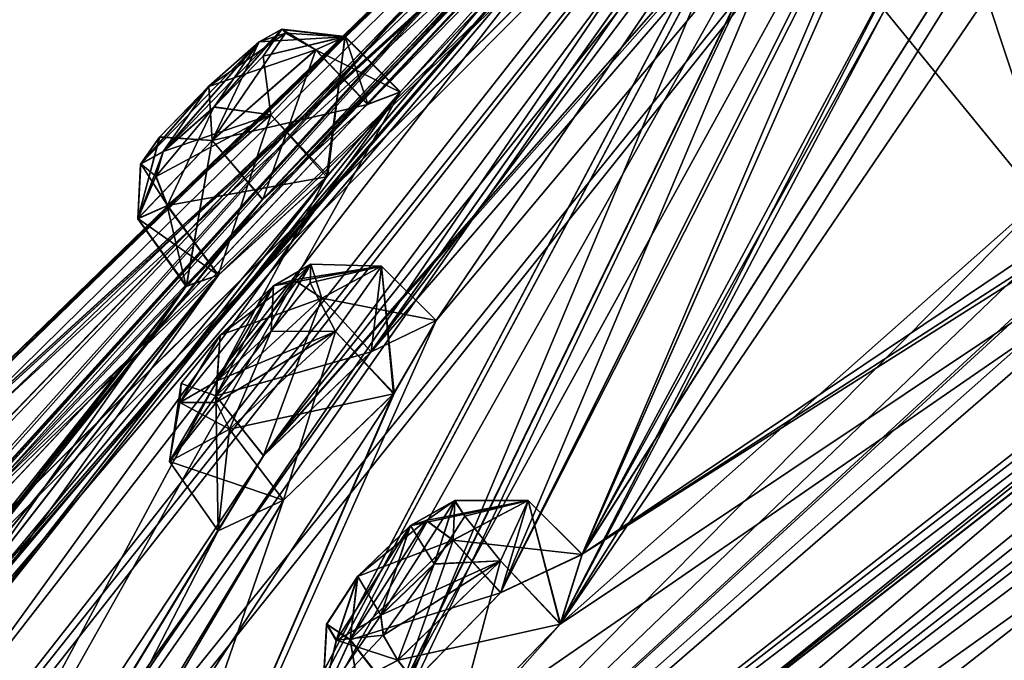
# Model space of a CAD drawing. Units: millimetres. Extents: x -452 to 452, y -60 to 109.
# Drawn here: x 172 to 183, y 61 to 68 of the extents above; entities that cross this region are included whole.
import ezdxf

# ---------------------------------------------------------------- set-up
doc = ezdxf.new("R2010")
doc.units = ezdxf.units.MM
doc.header["$LTSCALE"] = 65.185185
for name, color, linetype in [('118', 7, 'CONTINUOUS'), ('123', 7, 'CONTINUOUS'), ('124', 7, 'CONTINUOUS'), ('149', 7, 'CONTINUOUS'), ('150', 7, 'CONTINUOUS'), ('165', 7, 'CONTINUOUS'), ('166', 7, 'CONTINUOUS'), ('19', 7, 'CONTINUOUS'), ('193', 7, 'CONTINUOUS'), ('194', 7, 'CONTINUOUS'), ('2', 7, 'CONTINUOUS'), ('21', 7, 'CONTINUOUS'), ('227', 7, 'CONTINUOUS'), ('228', 7, 'CONTINUOUS'), ('23', 7, 'CONTINUOUS'), ('239', 7, 'CONTINUOUS'), ('240', 7, 'CONTINUOUS'), ('275', 7, 'CONTINUOUS'), ('276', 7, 'CONTINUOUS'), ('309', 7, 'CONTINUOUS'), ('310', 7, 'CONTINUOUS'), ('317', 7, 'CONTINUOUS'), ('318', 7, 'CONTINUOUS'), ('343', 7, 'CONTINUOUS'), ('344', 7, 'CONTINUOUS'), ('37', 7, 'CONTINUOUS'), ('39', 7, 'CONTINUOUS'), ('41', 7, 'CONTINUOUS'), ('43', 7, 'CONTINUOUS'), ('464', 7, 'CONTINUOUS'), ('467', 7, 'CONTINUOUS'), ('57', 7, 'CONTINUOUS'), ('58', 7, 'CONTINUOUS'), ('89', 7, 'CONTINUOUS'), ('90', 7, 'CONTINUOUS')]:
    doc.layers.add(name, color=color, linetype=linetype)

msp = doc.modelspace()

# ---------------------------------------------------------------- linework, layer by layer
at = {"layer": '118', "linetype": 'Continuous'}
for points in [[(173.861, 66.446, 22.068), (174.869, 67.598, 23.438), (175.105, 67.729, 22.707), (173.861, 66.446, 22.068)], [(174.393, 66.915, 21.734), (173.861, 66.446, 22.068), (175.105, 67.729, 22.707), (174.393, 66.915, 21.734)], [(174.91, 67.448, 21.999), (174.393, 66.915, 21.734), (175.105, 67.729, 22.707), (174.91, 67.448, 21.999)], [(175.107, 67.731, 58.796), (174.871, 67.6, 58.064), (174.396, 66.917, 59.769), (175.107, 67.731, 58.796)], [(174.912, 67.45, 59.503), (175.107, 67.731, 58.796), (174.396, 66.917, 59.769), (174.912, 67.45, 59.503)], [(174.341, 67.132, 23.772), (174.869, 67.598, 23.438), (173.625, 66.315, 22.804), (174.341, 67.132, 23.772)], [(173.625, 66.315, 22.804), (174.869, 67.598, 23.438), (173.861, 66.446, 22.068), (173.625, 66.315, 22.804)], [(174.342, 67.133, 57.731), (173.863, 66.448, 59.435), (174.871, 67.6, 58.064), (174.342, 67.133, 57.731)], [(174.871, 67.6, 58.064), (173.863, 66.448, 59.435), (174.396, 66.917, 59.769), (174.871, 67.6, 58.064)], [(173.824, 66.6, 23.511), (174.341, 67.132, 23.772), (173.625, 66.315, 22.804), (173.824, 66.6, 23.511)], [(173.627, 66.317, 58.7), (173.863, 66.448, 59.435), (174.342, 67.133, 57.731), (173.627, 66.317, 58.7)], [(173.826, 66.601, 57.992), (173.627, 66.317, 58.7), (174.342, 67.133, 57.731), (173.826, 66.601, 57.992)], [(174.43, 64.042, 6.83), (175.021, 65.037, 8.528), (175.411, 65.265, 7.899), (174.43, 64.042, 6.83)], [(174.996, 64.562, 6.694), (174.43, 64.042, 6.83), (175.411, 65.265, 7.899), (174.996, 64.562, 6.694)], [(175.404, 65.07, 7.137), (174.996, 64.562, 6.694), (175.411, 65.265, 7.899), (175.404, 65.07, 7.137)], [(175.411, 65.265, 73.601), (175.021, 65.037, 72.972), (174.996, 64.562, 74.806), (175.411, 65.265, 73.601)], [(175.404, 65.07, 74.362), (175.411, 65.265, 73.601), (174.996, 64.562, 74.806), (175.404, 65.07, 74.362)], [(174.459, 64.521, 8.666), (175.021, 65.037, 8.528), (174.038, 63.813, 7.465), (174.459, 64.521, 8.666)], [(174.038, 63.813, 7.465), (175.021, 65.037, 8.528), (174.43, 64.042, 6.83), (174.038, 63.813, 7.465)], [(174.459, 64.521, 72.834), (174.43, 64.042, 74.67), (175.021, 65.037, 72.972), (174.459, 64.521, 72.834)], [(175.021, 65.037, 72.972), (174.43, 64.042, 74.67), (174.996, 64.562, 74.806), (175.021, 65.037, 72.972)], [(174.05, 64.012, 8.228), (174.459, 64.521, 8.666), (174.038, 63.813, 7.465), (174.05, 64.012, 8.228)], [(174.038, 63.813, 74.035), (174.43, 64.042, 74.67), (174.459, 64.521, 72.834), (174.038, 63.813, 74.035)], [(174.05, 64.012, 73.272), (174.038, 63.813, 74.035), (174.459, 64.521, 72.834), (174.05, 64.012, 73.272)], [(176.146, 61.579, -6.744), (176.456, 62.52, -4.94), (176.921, 62.782, -5.495), (176.146, 61.579, -6.744)], [(176.705, 62.118, -6.776), (176.146, 61.579, -6.744), (176.921, 62.782, -5.495), (176.705, 62.118, -6.776)], [(176.923, 62.784, 86.996), (176.458, 62.522, 86.441), (176.707, 62.12, 88.277), (176.923, 62.784, 86.996)], [(177.027, 62.619, -6.257), (176.705, 62.118, -6.776), (176.921, 62.782, -5.495), (177.027, 62.619, -6.257)], [(177.029, 62.62, 87.758), (176.923, 62.784, 86.996), (176.707, 62.12, 88.277), (177.029, 62.62, 87.758)], [(175.903, 61.987, -4.905), (176.456, 62.52, -4.94), (175.679, 61.316, -6.181), (175.903, 61.987, -4.905)], [(175.679, 61.316, -6.181), (176.456, 62.52, -4.94), (176.146, 61.579, -6.744), (175.679, 61.316, -6.181)], [(176.148, 61.58, 88.245), (176.458, 62.522, 86.441), (175.904, 61.988, 86.406), (176.148, 61.58, 88.245)], [(176.707, 62.12, 88.277), (176.458, 62.522, 86.441), (176.148, 61.58, 88.245), (176.707, 62.12, 88.277)], [(175.577, 61.486, -5.416), (175.903, 61.987, -4.905), (175.679, 61.316, -6.181), (175.577, 61.486, -5.416)], [(175.579, 61.487, 86.918), (175.681, 61.318, 87.683), (175.904, 61.988, 86.406), (175.579, 61.487, 86.918)], [(175.681, 61.318, 87.683), (176.148, 61.58, 88.245), (175.904, 61.988, 86.406), (175.681, 61.318, 87.683)]]:
    msp.add_3dface(points, dxfattribs=at)
at = {"layer": '123', "linetype": 'Continuous'}
for points in [[(175.77, 67.652, 22.337), (175.59, 66.197, 21.278), (174.991, 66.833, 21.317), (175.77, 67.652, 22.337)], [(175.462, 67.516, 23.817), (176.35, 67.072, 22.355), (175.77, 67.652, 22.337), (175.462, 67.516, 23.817)], [(176.35, 67.072, 22.355), (175.59, 66.197, 21.278), (175.77, 67.652, 22.337), (176.35, 67.072, 22.355)], [(176.007, 66.943, 23.888), (176.35, 67.072, 22.355), (175.462, 67.516, 23.817), (176.007, 66.943, 23.888)], [(174.991, 66.833, 21.317), (174.439, 65.149, 21.754), (173.904, 65.879, 21.78), (174.991, 66.833, 21.317)], [(175.59, 66.197, 21.278), (174.439, 65.149, 21.754), (174.991, 66.833, 21.317), (175.59, 66.197, 21.278)]]:
    msp.add_3dface(points, dxfattribs=at)
at = {"layer": '124', "linetype": 'Continuous'}
for points in [[(176.007, 66.943, 23.888), (175.462, 67.516, 23.817), (174.375, 66.562, 24.28), (176.007, 66.943, 23.888)], [(174.904, 65.943, 24.38), (176.007, 66.943, 23.888), (174.375, 66.562, 24.28), (174.904, 65.943, 24.38)], [(173.595, 65.742, 23.26), (174.103, 65.032, 23.329), (174.375, 66.562, 24.28), (173.595, 65.742, 23.26)], [(174.103, 65.032, 23.329), (174.904, 65.943, 24.38), (174.375, 66.562, 24.28), (174.103, 65.032, 23.329)], [(173.904, 65.879, 21.78), (174.103, 65.032, 23.329), (173.595, 65.742, 23.26), (173.904, 65.879, 21.78)], [(174.439, 65.149, 21.754), (174.103, 65.032, 23.329), (173.904, 65.879, 21.78), (174.439, 65.149, 21.754)]]:
    msp.add_3dface(points, dxfattribs=at)
at = {"layer": '149', "linetype": 'Continuous'}
for points in [[(175.463, 67.517, 57.685), (174.907, 65.946, 57.123), (174.377, 66.563, 57.223), (175.463, 67.517, 57.685)], [(176.009, 66.945, 57.614), (174.907, 65.946, 57.123), (175.463, 67.517, 57.685), (176.009, 66.945, 57.614)], [(174.377, 66.563, 57.223), (174.107, 65.037, 58.162), (173.597, 65.744, 58.243), (174.377, 66.563, 57.223)], [(174.907, 65.946, 57.123), (174.107, 65.037, 58.162), (174.377, 66.563, 57.223), (174.907, 65.946, 57.123)], [(173.597, 65.744, 58.243), (174.441, 65.15, 59.749), (173.906, 65.88, 59.723), (173.597, 65.744, 58.243)], [(174.107, 65.037, 58.162), (174.441, 65.15, 59.749), (173.597, 65.744, 58.243), (174.107, 65.037, 58.162)]]:
    msp.add_3dface(points, dxfattribs=at)
at = {"layer": '150', "linetype": 'Continuous'}
for points in [[(174.993, 66.834, 60.185), (175.575, 66.181, 60.231), (175.772, 67.654, 59.166), (174.993, 66.834, 60.185)], [(176.009, 66.945, 57.614), (175.463, 67.517, 57.685), (175.772, 67.654, 59.166), (176.009, 66.945, 57.614)], [(175.575, 66.181, 60.231), (176.353, 67.074, 59.146), (175.772, 67.654, 59.166), (175.575, 66.181, 60.231)], [(176.353, 67.074, 59.146), (176.009, 66.945, 57.614), (175.772, 67.654, 59.166), (176.353, 67.074, 59.146)], [(173.906, 65.88, 59.723), (175.575, 66.181, 60.231), (174.993, 66.834, 60.185), (173.906, 65.88, 59.723)], [(174.441, 65.15, 59.749), (175.575, 66.181, 60.231), (173.906, 65.88, 59.723), (174.441, 65.15, 59.749)]]:
    msp.add_3dface(points, dxfattribs=at)
at = {"layer": '165', "linetype": 'Continuous'}
for points in [[(176.906, 62.37, 85.874), (176.313, 60.697, 85.879), (175.826, 61.326, 86.005), (176.906, 62.37, 85.874)], [(177.405, 61.819, 85.755), (176.313, 60.697, 85.879), (176.906, 62.37, 85.874), (177.405, 61.819, 85.755)], [(175.826, 61.326, 86.005), (176.057, 59.948, 87.284), (175.535, 60.693, 87.361), (175.826, 61.326, 86.005)], [(176.313, 60.697, 85.879), (176.057, 59.948, 87.284), (175.826, 61.326, 86.005), (176.313, 60.697, 85.879)], [(175.535, 60.693, 87.361), (176.923, 60.344, 88.575), (176.326, 61.108, 88.575), (175.535, 60.693, 87.361)]]:
    msp.add_3dface(points, dxfattribs=at)
at = {"layer": '166', "linetype": 'Continuous'}
for points in [[(177.405, 61.819, 85.755), (176.906, 62.37, 85.874), (177.695, 62.786, 87.088), (177.405, 61.819, 85.755)], [(177.404, 62.153, 88.444), (178.03, 61.487, 88.434), (177.695, 62.786, 87.088), (177.404, 62.153, 88.444)], [(178.262, 62.22, 87.011), (177.405, 61.819, 85.755), (177.695, 62.786, 87.088), (178.262, 62.22, 87.011)], [(178.03, 61.487, 88.434), (178.262, 62.22, 87.011), (177.695, 62.786, 87.088), (178.03, 61.487, 88.434)], [(176.326, 61.108, 88.575), (178.03, 61.487, 88.434), (177.404, 62.153, 88.444), (176.326, 61.108, 88.575)], [(176.923, 60.344, 88.575), (178.03, 61.487, 88.434), (176.326, 61.108, 88.575), (176.923, 60.344, 88.575)]]:
    msp.add_3dface(points, dxfattribs=at)
at = {"layer": '19', "linetype": 'Continuous'}
for points in [[(195.141, 72.498, -17.134), (195.311, 72.28, -17.994), (174.557, 55.73, -12.629), (195.141, 72.498, -17.134)], [(184.234, 64.002, -15.454), (195.141, 72.498, -17.134), (174.557, 55.73, -12.629), (184.234, 64.002, -15.454)], [(195.311, 72.28, -17.994), (195.484, 72.059, -18.852), (174.557, 55.73, -12.629), (195.311, 72.28, -17.994)], [(173.942, 55.986, -10.502), (184.234, 64.002, -15.454), (174.557, 55.73, -12.629), (173.942, 55.986, -10.502)]]:
    msp.add_3dface(points, dxfattribs=at)
at = {"layer": '193', "linetype": 'Continuous'}
for points in [[(175.526, 64.907, 72.47), (174.915, 63.258, 72.285), (174.413, 63.884, 72.401), (175.526, 64.907, 72.47)], [(176.046, 64.344, 72.37), (174.915, 63.258, 72.285), (175.526, 64.907, 72.47), (176.046, 64.344, 72.37)], [(174.413, 63.884, 72.401), (174.44, 62.468, 73.598), (173.928, 63.196, 73.67), (174.413, 63.884, 72.401)], [(174.915, 63.258, 72.285), (174.44, 62.468, 73.598), (174.413, 63.884, 72.401), (174.915, 63.258, 72.285)], [(173.928, 63.196, 73.67), (175.126, 62.79, 75.02), (174.558, 63.534, 75.004), (173.928, 63.196, 73.67)], [(174.44, 62.468, 73.598), (175.126, 62.79, 75.02), (173.928, 63.196, 73.67), (174.44, 62.468, 73.598)]]:
    msp.add_3dface(points, dxfattribs=at)
at = {"layer": '194', "linetype": 'Continuous'}
for points in [[(176.046, 64.344, 72.37), (175.526, 64.907, 72.47), (176.155, 65.246, 73.804), (176.046, 64.344, 72.37)], [(175.67, 64.558, 75.073), (176.28, 63.904, 75.087), (176.155, 65.246, 73.804), (175.67, 64.558, 75.073)], [(176.729, 64.674, 73.749), (176.046, 64.344, 72.37), (176.155, 65.246, 73.804), (176.729, 64.674, 73.749)], [(176.28, 63.904, 75.087), (176.729, 64.674, 73.749), (176.155, 65.246, 73.804), (176.28, 63.904, 75.087)], [(174.558, 63.534, 75.004), (176.28, 63.904, 75.087), (175.67, 64.558, 75.073), (174.558, 63.534, 75.004)], [(175.126, 62.79, 75.02), (176.28, 63.904, 75.087), (174.558, 63.534, 75.004), (175.126, 62.79, 75.02)]]:
    msp.add_3dface(points, dxfattribs=at)
at = {"layer": '2', "linetype": 'Continuous'}
msp.add_3dface([(184.717, 62.957, -17.608), (183.232, 51.396, -15.445), (174.207, 54.74, -12.651), (184.717, 62.957, -17.608)], dxfattribs=at)
at = {"layer": '21', "linetype": 'Continuous'}
for points in [[(195.484, 72.059, -18.852), (184.717, 62.957, -17.608), (174.557, 55.73, -12.629), (195.484, 72.059, -18.852)], [(184.717, 62.957, -17.608), (174.207, 54.74, -12.651), (174.557, 55.73, -12.629), (184.717, 62.957, -17.608)]]:
    msp.add_3dface(points, dxfattribs=at)
at = {"layer": '227', "linetype": 'Continuous'}
for points in [[(175.826, 61.326, 86.005), (176.458, 62.522, 86.441), (176.626, 62.576, 86.078), (175.826, 61.326, 86.005)], [(176.906, 62.37, 85.874), (175.826, 61.326, 86.005), (176.626, 62.576, 86.078), (176.906, 62.37, 85.874)], [(175.904, 61.988, 86.406), (176.458, 62.522, 86.441), (175.826, 61.326, 86.005), (175.904, 61.988, 86.406)], [(175.579, 61.487, 86.918), (175.904, 61.988, 86.406), (175.826, 61.326, 86.005), (175.579, 61.487, 86.918)], [(176.148, 61.58, 88.245), (175.681, 61.318, 87.683), (176.173, 61.372, 88.483), (176.148, 61.58, 88.245)], [(175.681, 61.318, 87.683), (175.579, 61.487, 86.918), (175.535, 60.693, 87.361), (175.681, 61.318, 87.683)], [(175.579, 61.487, 86.918), (175.826, 61.326, 86.005), (175.535, 60.693, 87.361), (175.579, 61.487, 86.918)], [(175.681, 61.318, 87.683), (175.535, 60.693, 87.361), (176.326, 61.108, 88.575), (175.681, 61.318, 87.683)], [(175.681, 61.318, 87.683), (176.326, 61.108, 88.575), (176.173, 61.372, 88.483), (175.681, 61.318, 87.683)]]:
    msp.add_3dface(points, dxfattribs=at)
at = {"layer": '228', "linetype": 'Continuous'}
for points in [[(176.458, 62.522, 86.441), (176.923, 62.784, 86.996), (176.626, 62.576, 86.078), (176.458, 62.522, 86.441)], [(176.923, 62.784, 86.996), (176.906, 62.37, 85.874), (176.626, 62.576, 86.078), (176.923, 62.784, 86.996)], [(176.906, 62.37, 85.874), (176.923, 62.784, 86.996), (177.695, 62.786, 87.088), (176.906, 62.37, 85.874)], [(176.923, 62.784, 86.996), (177.029, 62.62, 87.758), (177.695, 62.786, 87.088), (176.923, 62.784, 86.996)], [(177.029, 62.62, 87.758), (177.404, 62.153, 88.444), (177.695, 62.786, 87.088), (177.029, 62.62, 87.758)], [(177.029, 62.62, 87.758), (176.707, 62.12, 88.277), (177.404, 62.153, 88.444), (177.029, 62.62, 87.758)], [(176.707, 62.12, 88.277), (176.148, 61.58, 88.245), (177.404, 62.153, 88.444), (176.707, 62.12, 88.277)], [(177.404, 62.153, 88.444), (176.148, 61.58, 88.245), (176.173, 61.372, 88.483), (177.404, 62.153, 88.444)], [(176.326, 61.108, 88.575), (177.404, 62.153, 88.444), (176.173, 61.372, 88.483), (176.326, 61.108, 88.575)]]:
    msp.add_3dface(points, dxfattribs=at)
at = {"layer": '23', "linetype": 'Continuous'}
msp.add_3dface([(184.717, 62.957, 99.108), (174.207, 54.74, 94.151), (183.232, 51.396, 96.945), (184.717, 62.957, 99.108)], dxfattribs=at)
at = {"layer": '239', "linetype": 'Continuous'}
for points in [[(176.456, 62.52, -4.94), (177.693, 62.785, -5.587), (176.921, 62.782, -5.495), (176.456, 62.52, -4.94)], [(177.693, 62.785, -5.587), (176.456, 62.52, -4.94), (176.624, 62.575, -4.577), (177.693, 62.785, -5.587)], [(176.904, 62.368, -4.372), (177.693, 62.785, -5.587), (176.624, 62.575, -4.577), (176.904, 62.368, -4.372)], [(177.693, 62.785, -5.587), (177.027, 62.619, -6.257), (176.921, 62.782, -5.495), (177.693, 62.785, -5.587)], [(177.693, 62.785, -5.587), (177.402, 62.152, -6.943), (177.027, 62.619, -6.257), (177.693, 62.785, -5.587)], [(177.402, 62.152, -6.943), (176.705, 62.118, -6.776), (177.027, 62.619, -6.257), (177.402, 62.152, -6.943)], [(177.402, 62.152, -6.943), (176.324, 61.107, -7.074), (176.705, 62.118, -6.776), (177.402, 62.152, -6.943)], [(176.146, 61.579, -6.744), (176.705, 62.118, -6.776), (176.171, 61.37, -6.982), (176.146, 61.579, -6.744)], [(176.705, 62.118, -6.776), (176.324, 61.107, -7.074), (176.171, 61.37, -6.982), (176.705, 62.118, -6.776)]]:
    msp.add_3dface(points, dxfattribs=at)
at = {"layer": '240', "linetype": 'Continuous'}
for points in [[(175.903, 61.987, -4.905), (176.904, 62.368, -4.372), (176.624, 62.575, -4.577), (175.903, 61.987, -4.905)], [(176.456, 62.52, -4.94), (175.903, 61.987, -4.905), (176.624, 62.575, -4.577), (176.456, 62.52, -4.94)], [(175.824, 61.324, -4.504), (176.904, 62.368, -4.372), (175.903, 61.987, -4.905), (175.824, 61.324, -4.504)], [(175.824, 61.324, -4.504), (175.903, 61.987, -4.905), (175.577, 61.486, -5.416), (175.824, 61.324, -4.504)], [(175.533, 60.692, -5.86), (175.679, 61.316, -6.181), (176.146, 61.579, -6.744), (175.533, 60.692, -5.86)], [(175.533, 60.692, -5.86), (176.146, 61.579, -6.744), (176.171, 61.37, -6.982), (175.533, 60.692, -5.86)], [(175.533, 60.692, -5.86), (175.824, 61.324, -4.504), (175.577, 61.486, -5.416), (175.533, 60.692, -5.86)], [(175.533, 60.692, -5.86), (175.577, 61.486, -5.416), (175.679, 61.316, -6.181), (175.533, 60.692, -5.86)], [(176.324, 61.107, -7.074), (175.533, 60.692, -5.86), (176.171, 61.37, -6.982), (176.324, 61.107, -7.074)]]:
    msp.add_3dface(points, dxfattribs=at)
at = {"layer": '275', "linetype": 'Continuous'}
for points in [[(175.021, 65.037, 72.972), (175.411, 65.265, 73.601), (175.232, 65.101, 72.646), (175.021, 65.037, 72.972)], [(175.411, 65.265, 73.601), (175.526, 64.907, 72.47), (175.232, 65.101, 72.646), (175.411, 65.265, 73.601)], [(175.411, 65.265, 73.601), (175.404, 65.07, 74.362), (176.155, 65.246, 73.804), (175.411, 65.265, 73.601)], [(175.404, 65.07, 74.362), (175.67, 64.558, 75.073), (176.155, 65.246, 73.804), (175.404, 65.07, 74.362)], [(175.526, 64.907, 72.47), (175.411, 65.265, 73.601), (176.155, 65.246, 73.804), (175.526, 64.907, 72.47)], [(175.404, 65.07, 74.362), (174.996, 64.562, 74.806), (175.67, 64.558, 75.073), (175.404, 65.07, 74.362)], [(175.67, 64.558, 75.073), (174.43, 64.042, 74.67), (174.417, 63.815, 74.907), (175.67, 64.558, 75.073)], [(174.558, 63.534, 75.004), (175.67, 64.558, 75.073), (174.417, 63.815, 74.907), (174.558, 63.534, 75.004)], [(174.996, 64.562, 74.806), (174.43, 64.042, 74.67), (175.67, 64.558, 75.073), (174.996, 64.562, 74.806)]]:
    msp.add_3dface(points, dxfattribs=at)
at = {"layer": '276', "linetype": 'Continuous'}
for points in [[(174.413, 63.884, 72.401), (175.021, 65.037, 72.972), (175.232, 65.101, 72.646), (174.413, 63.884, 72.401)], [(175.526, 64.907, 72.47), (174.413, 63.884, 72.401), (175.232, 65.101, 72.646), (175.526, 64.907, 72.47)], [(174.459, 64.521, 72.834), (175.021, 65.037, 72.972), (174.413, 63.884, 72.401), (174.459, 64.521, 72.834)], [(174.05, 64.012, 73.272), (174.459, 64.521, 72.834), (174.413, 63.884, 72.401), (174.05, 64.012, 73.272)], [(174.038, 63.813, 74.035), (174.05, 64.012, 73.272), (173.928, 63.196, 73.67), (174.038, 63.813, 74.035)], [(174.05, 64.012, 73.272), (174.413, 63.884, 72.401), (173.928, 63.196, 73.67), (174.05, 64.012, 73.272)], [(174.43, 64.042, 74.67), (174.038, 63.813, 74.035), (174.417, 63.815, 74.907), (174.43, 64.042, 74.67)], [(174.038, 63.813, 74.035), (173.928, 63.196, 73.67), (174.558, 63.534, 75.004), (174.038, 63.813, 74.035)], [(174.038, 63.813, 74.035), (174.558, 63.534, 75.004), (174.417, 63.815, 74.907), (174.038, 63.813, 74.035)]]:
    msp.add_3dface(points, dxfattribs=at)
at = {"layer": '309', "linetype": 'Continuous'}
for points in [[(175.021, 65.037, 8.528), (176.155, 65.246, 7.696), (175.411, 65.265, 7.899), (175.021, 65.037, 8.528)], [(176.155, 65.246, 7.696), (175.021, 65.037, 8.528), (175.232, 65.101, 8.854), (176.155, 65.246, 7.696)], [(175.526, 64.907, 9.03), (176.155, 65.246, 7.696), (175.232, 65.101, 8.854), (175.526, 64.907, 9.03)], [(176.155, 65.246, 7.696), (175.404, 65.07, 7.137), (175.411, 65.265, 7.899), (176.155, 65.246, 7.696)], [(176.155, 65.246, 7.696), (175.671, 64.558, 6.427), (175.404, 65.07, 7.137), (176.155, 65.246, 7.696)], [(175.671, 64.558, 6.427), (174.996, 64.562, 6.694), (175.404, 65.07, 7.137), (175.671, 64.558, 6.427)], [(174.996, 64.562, 6.694), (174.558, 63.534, 6.496), (174.417, 63.815, 6.593), (174.996, 64.562, 6.694)], [(174.43, 64.042, 6.83), (174.996, 64.562, 6.694), (174.417, 63.815, 6.593), (174.43, 64.042, 6.83)], [(175.671, 64.558, 6.427), (174.558, 63.534, 6.496), (174.996, 64.562, 6.694), (175.671, 64.558, 6.427)]]:
    msp.add_3dface(points, dxfattribs=at)
at = {"layer": '310', "linetype": 'Continuous'}
for points in [[(174.459, 64.521, 8.666), (175.526, 64.907, 9.03), (175.232, 65.101, 8.854), (174.459, 64.521, 8.666)], [(175.021, 65.037, 8.528), (174.459, 64.521, 8.666), (175.232, 65.101, 8.854), (175.021, 65.037, 8.528)], [(174.413, 63.884, 9.099), (175.526, 64.907, 9.03), (174.459, 64.521, 8.666), (174.413, 63.884, 9.099)], [(174.413, 63.884, 9.099), (174.459, 64.521, 8.666), (174.05, 64.012, 8.228), (174.413, 63.884, 9.099)], [(173.928, 63.196, 7.83), (174.038, 63.813, 7.465), (174.43, 64.042, 6.83), (173.928, 63.196, 7.83)], [(173.928, 63.196, 7.83), (174.43, 64.042, 6.83), (174.417, 63.815, 6.593), (173.928, 63.196, 7.83)], [(173.928, 63.196, 7.83), (174.413, 63.884, 9.099), (174.05, 64.012, 8.228), (173.928, 63.196, 7.83)], [(173.928, 63.196, 7.83), (174.05, 64.012, 8.228), (174.038, 63.813, 7.465), (173.928, 63.196, 7.83)], [(174.558, 63.534, 6.496), (173.928, 63.196, 7.83), (174.417, 63.815, 6.593), (174.558, 63.534, 6.496)]]:
    msp.add_3dface(points, dxfattribs=at)
at = {"layer": '317', "linetype": 'Continuous'}
for points in [[(174.871, 67.6, 58.064), (175.107, 67.731, 58.796), (175.147, 67.691, 57.815), (174.871, 67.6, 58.064)], [(175.107, 67.731, 58.796), (174.912, 67.45, 59.503), (175.772, 67.654, 59.166), (175.107, 67.731, 58.796)], [(175.463, 67.517, 57.685), (175.107, 67.731, 58.796), (175.772, 67.654, 59.166), (175.463, 67.517, 57.685)], [(175.107, 67.731, 58.796), (175.463, 67.517, 57.685), (175.147, 67.691, 57.815), (175.107, 67.731, 58.796)], [(174.912, 67.45, 59.503), (174.993, 66.834, 60.185), (175.772, 67.654, 59.166), (174.912, 67.45, 59.503)], [(174.912, 67.45, 59.503), (174.396, 66.917, 59.769), (174.993, 66.834, 60.185), (174.912, 67.45, 59.503)], [(174.396, 66.917, 59.769), (173.863, 66.448, 59.435), (174.993, 66.834, 60.185), (174.396, 66.917, 59.769)], [(174.993, 66.834, 60.185), (173.863, 66.448, 59.435), (173.788, 66.186, 59.637), (174.993, 66.834, 60.185)], [(173.906, 65.88, 59.723), (174.993, 66.834, 60.185), (173.788, 66.186, 59.637), (173.906, 65.88, 59.723)]]:
    msp.add_3dface(points, dxfattribs=at)
at = {"layer": '318', "linetype": 'Continuous'}
for points in [[(174.377, 66.563, 57.223), (174.871, 67.6, 58.064), (175.147, 67.691, 57.815), (174.377, 66.563, 57.223)], [(175.463, 67.517, 57.685), (174.377, 66.563, 57.223), (175.147, 67.691, 57.815), (175.463, 67.517, 57.685)], [(174.342, 67.133, 57.731), (174.871, 67.6, 58.064), (174.377, 66.563, 57.223), (174.342, 67.133, 57.731)], [(173.826, 66.601, 57.992), (174.342, 67.133, 57.731), (174.377, 66.563, 57.223), (173.826, 66.601, 57.992)], [(173.627, 66.317, 58.7), (173.826, 66.601, 57.992), (173.597, 65.744, 58.243), (173.627, 66.317, 58.7)], [(173.826, 66.601, 57.992), (174.377, 66.563, 57.223), (173.597, 65.744, 58.243), (173.826, 66.601, 57.992)], [(173.863, 66.448, 59.435), (173.627, 66.317, 58.7), (173.788, 66.186, 59.637), (173.863, 66.448, 59.435)], [(173.627, 66.317, 58.7), (173.597, 65.744, 58.243), (173.906, 65.88, 59.723), (173.627, 66.317, 58.7)], [(173.627, 66.317, 58.7), (173.906, 65.88, 59.723), (173.788, 66.186, 59.637), (173.627, 66.317, 58.7)]]:
    msp.add_3dface(points, dxfattribs=at)
at = {"layer": '343', "linetype": 'Continuous'}
for points in [[(175.105, 67.729, 22.707), (174.869, 67.598, 23.438), (175.77, 67.652, 22.337), (175.105, 67.729, 22.707)], [(174.91, 67.448, 21.999), (175.105, 67.729, 22.707), (175.77, 67.652, 22.337), (174.91, 67.448, 21.999)], [(175.77, 67.652, 22.337), (174.869, 67.598, 23.438), (175.146, 67.689, 23.688), (175.77, 67.652, 22.337)], [(174.91, 67.448, 21.999), (175.77, 67.652, 22.337), (174.991, 66.833, 21.317), (174.91, 67.448, 21.999)], [(175.462, 67.516, 23.817), (175.77, 67.652, 22.337), (175.146, 67.689, 23.688), (175.462, 67.516, 23.817)], [(174.393, 66.915, 21.734), (174.91, 67.448, 21.999), (174.991, 66.833, 21.317), (174.393, 66.915, 21.734)], [(173.861, 66.446, 22.068), (174.393, 66.915, 21.734), (173.786, 66.184, 21.866), (173.861, 66.446, 22.068)], [(174.393, 66.915, 21.734), (173.904, 65.879, 21.78), (173.786, 66.184, 21.866), (174.393, 66.915, 21.734)], [(174.393, 66.915, 21.734), (174.991, 66.833, 21.317), (173.904, 65.879, 21.78), (174.393, 66.915, 21.734)]]:
    msp.add_3dface(points, dxfattribs=at)
at = {"layer": '344', "linetype": 'Continuous'}
for points in [[(174.869, 67.598, 23.438), (174.341, 67.132, 23.772), (175.146, 67.689, 23.688), (174.869, 67.598, 23.438)], [(174.341, 67.132, 23.772), (175.462, 67.516, 23.817), (175.146, 67.689, 23.688), (174.341, 67.132, 23.772)], [(175.462, 67.516, 23.817), (174.341, 67.132, 23.772), (174.375, 66.562, 24.28), (175.462, 67.516, 23.817)], [(174.341, 67.132, 23.772), (173.824, 66.6, 23.511), (174.375, 66.562, 24.28), (174.341, 67.132, 23.772)], [(173.824, 66.6, 23.511), (173.625, 66.315, 22.804), (173.595, 65.742, 23.26), (173.824, 66.6, 23.511)], [(173.824, 66.6, 23.511), (173.595, 65.742, 23.26), (174.375, 66.562, 24.28), (173.824, 66.6, 23.511)], [(173.625, 66.315, 22.804), (173.861, 66.446, 22.068), (173.595, 65.742, 23.26), (173.625, 66.315, 22.804)], [(173.595, 65.742, 23.26), (173.861, 66.446, 22.068), (173.786, 66.184, 21.866), (173.595, 65.742, 23.26)], [(173.904, 65.879, 21.78), (173.595, 65.742, 23.26), (173.786, 66.184, 21.866), (173.904, 65.879, 21.78)]]:
    msp.add_3dface(points, dxfattribs=at)
at = {"layer": '37', "linetype": 'Continuous'}
for points in [[(195.484, 72.059, 100.352), (184.234, 64.002, 96.954), (174.557, 55.73, 94.129), (195.484, 72.059, 100.352)], [(184.234, 64.002, 96.954), (173.942, 55.986, 92.002), (174.557, 55.73, 94.129), (184.234, 64.002, 96.954)]]:
    msp.add_3dface(points, dxfattribs=at)
at = {"layer": '39', "linetype": 'Continuous'}
for points in [[(195.612, 71.895, 100.649), (195.484, 72.059, 100.352), (174.557, 55.73, 94.129), (195.612, 71.895, 100.649)], [(195.823, 71.625, 100.785), (195.612, 71.895, 100.649), (174.557, 55.73, 94.129), (195.823, 71.625, 100.785)], [(184.717, 62.957, 99.108), (195.823, 71.625, 100.785), (174.557, 55.73, 94.129), (184.717, 62.957, 99.108)], [(174.207, 54.74, 94.151), (184.717, 62.957, 99.108), (174.557, 55.73, 94.129), (174.207, 54.74, 94.151)]]:
    msp.add_3dface(points, dxfattribs=at)
at = {"layer": '41', "linetype": 'Continuous'}
for points in [[(180.627, 70.415, 18.267), (174.913, 63.255, 9.213), (189.086, 79.254, 39.272), (180.627, 70.415, 18.267)], [(174.913, 63.255, 9.213), (182.643, 73.652, 31.311), (189.086, 79.254, 39.272), (174.913, 63.255, 9.213)], [(181.629, 68.502, 4.825), (178.26, 62.219, -5.508), (189.086, 79.254, 39.272), (181.629, 68.502, 4.825)], [(178.26, 62.219, -5.508), (182.551, 71.918, 17.053), (189.086, 79.254, 39.272), (178.26, 62.219, -5.508)], [(182.554, 71.92, 64.45), (178.262, 62.22, 87.011), (189.086, 79.254, 42.228), (182.554, 71.92, 64.45)], [(178.262, 62.22, 87.011), (181.434, 67.932, 78.158), (189.086, 79.254, 42.228), (178.262, 62.22, 87.011)], [(169.897, 55.685, 80.881), (170.986, 56.804, 81.052), (188.677, 78.934, 41.881), (169.897, 55.685, 80.881)], [(182.645, 73.654, 50.178), (169.897, 55.685, 80.881), (188.677, 78.934, 41.881), (182.645, 73.654, 50.178)], [(170.986, 56.804, 81.052), (174.915, 63.258, 72.285), (188.677, 78.934, 41.881), (170.986, 56.804, 81.052)], [(174.915, 63.258, 72.285), (176.046, 64.344, 72.37), (188.677, 78.934, 41.881), (174.915, 63.258, 72.285)], [(176.046, 64.344, 72.37), (176.729, 64.674, 73.749), (188.677, 78.934, 41.881), (176.046, 64.344, 72.37)], [(176.729, 64.674, 73.749), (180.63, 70.418, 63.234), (188.677, 78.934, 41.881), (176.729, 64.674, 73.749)], [(163.275, 54.366, 31.437), (162.521, 53.573, 32.567), (188.404, 78.721, 40.138), (163.275, 54.366, 31.437)], [(162.521, 53.573, 32.567), (179.54, 71.226, 39.387), (188.404, 78.721, 40.138), (162.521, 53.573, 32.567)], [(171.307, 63.133, 32.703), (163.275, 54.366, 31.437), (188.404, 78.721, 40.138), (171.307, 63.133, 32.703)], [(165.052, 55.551, 57.966), (165.998, 56.494, 58.792), (188.404, 78.721, 41.362), (165.052, 55.551, 57.966)], [(172.085, 63.741, 51.343), (165.052, 55.551, 57.966), (188.404, 78.721, 41.362), (172.085, 63.741, 51.343)], [(165.998, 56.494, 58.792), (166.085, 56.358, 60.357), (188.404, 78.721, 41.362), (165.998, 56.494, 58.792)], [(166.085, 56.358, 60.357), (181.275, 72.583, 48.109), (188.404, 78.721, 41.362), (166.085, 56.358, 60.357)], [(172.192, 63.962, 31.709), (171.307, 63.133, 32.703), (188.404, 78.721, 40.138), (172.192, 63.962, 31.709)], [(172.084, 63.741, 30.161), (172.192, 63.962, 31.709), (188.404, 78.721, 40.138), (172.084, 63.741, 30.161)], [(181.276, 72.584, 33.391), (172.084, 63.741, 30.161), (188.404, 78.721, 40.138), (181.276, 72.584, 33.391)], [(172.193, 63.963, 49.795), (172.085, 63.741, 51.343), (188.404, 78.721, 41.362), (172.193, 63.963, 49.795)], [(188.308, 78.646, 40.75), (172.193, 63.963, 49.795), (188.404, 78.721, 41.362), (188.308, 78.646, 40.75)], [(171.309, 63.135, 48.8), (172.193, 63.963, 49.795), (188.308, 78.646, 40.75), (171.309, 63.135, 48.8)], [(179.559, 71.244, 42.096), (171.309, 63.135, 48.8), (188.308, 78.646, 40.75), (179.559, 71.244, 42.096)], [(165.214, 51.477, 4.017), (165.82, 52.497, 5.093), (182.643, 73.652, 31.311), (165.214, 51.477, 4.017)], [(169.894, 55.682, 0.62), (165.214, 51.477, 4.017), (182.643, 73.652, 31.311), (169.894, 55.682, 0.62)], [(182.643, 73.652, 31.311), (165.82, 52.497, 5.093), (181.795, 72.843, 30.254), (182.643, 73.652, 31.311)], [(169.442, 54.779, 82.135), (169.897, 55.685, 80.881), (182.645, 73.654, 50.178), (169.442, 54.779, 82.135)], [(181.783, 72.831, 51.25), (169.442, 54.779, 82.135), (182.645, 73.654, 50.178), (181.783, 72.831, 51.25)], [(174.913, 63.255, 9.213), (169.894, 55.682, 0.62), (182.643, 73.652, 31.311), (174.913, 63.255, 9.213)], [(165.82, 52.497, 5.093), (176.35, 67.072, 22.355), (181.795, 72.843, 30.254), (165.82, 52.497, 5.093)], [(176.353, 67.074, 59.146), (169.442, 54.779, 82.135), (181.783, 72.831, 51.25), (176.353, 67.074, 59.146)], [(176.35, 67.072, 22.355), (176.007, 66.943, 23.888), (181.795, 72.843, 30.254), (176.35, 67.072, 22.355)], [(181.795, 72.843, 30.254), (176.007, 66.943, 23.888), (180.597, 71.826, 30.786), (181.795, 72.843, 30.254)], [(180.597, 71.826, 50.714), (176.353, 67.074, 59.146), (181.783, 72.831, 51.25), (180.597, 71.826, 50.714)], [(194.929, 72.769, 97.633), (176.923, 60.344, 88.575), (172.517, 55.259, 90.012), (194.929, 72.769, 97.633)], [(192.16, 72.249, -11.766), (194.929, 72.769, -16.133), (172.517, 55.259, -8.512), (192.16, 72.249, -11.766)], [(176.923, 60.344, 88.575), (194.929, 72.769, 97.633), (178.03, 61.487, 88.434), (176.923, 60.344, 88.575)], [(178.03, 61.487, 88.434), (194.929, 72.769, 97.633), (178.262, 62.22, 87.011), (178.03, 61.487, 88.434)], [(194.929, 72.769, 97.633), (184.366, 66.16, 91.844), (178.262, 62.22, 87.011), (194.929, 72.769, 97.633)], [(160.802, 48.847, 14.002), (159.848, 47.833, 14.736), (181.276, 72.584, 33.391), (160.802, 48.847, 14.002)], [(159.848, 47.833, 14.736), (166.086, 56.36, 21.146), (181.276, 72.584, 33.391), (159.848, 47.833, 14.736)], [(161.008, 48.74, 12.449), (160.802, 48.847, 14.002), (181.276, 72.584, 33.391), (161.008, 48.74, 12.449)], [(166.085, 56.358, 60.357), (160.803, 48.847, 67.5), (181.275, 72.583, 48.109), (166.085, 56.358, 60.357)], [(160.803, 48.847, 67.5), (161.009, 48.74, 69.056), (181.275, 72.583, 48.109), (160.803, 48.847, 67.5)], [(180.353, 71.714, 32.401), (161.008, 48.74, 12.449), (181.276, 72.584, 33.391), (180.353, 71.714, 32.401)], [(181.275, 72.583, 48.109), (161.009, 48.74, 69.056), (180.358, 71.719, 49.08), (181.275, 72.583, 48.109)], [(165.998, 56.494, 22.708), (165.049, 55.549, 23.534), (181.276, 72.584, 33.391), (165.998, 56.494, 22.708)], [(165.049, 55.549, 23.534), (172.084, 63.741, 30.161), (181.276, 72.584, 33.391), (165.049, 55.549, 23.534)], [(166.086, 56.36, 21.146), (165.998, 56.494, 22.708), (181.276, 72.584, 33.391), (166.086, 56.36, 21.146)], [(190.972, 71.599, -10.918), (192.16, 72.249, -11.766), (172.517, 55.259, -8.512), (190.972, 71.599, -10.918)], [(184.364, 66.158, -10.344), (190.774, 71.995, -9.363), (172.517, 55.259, -8.512), (184.364, 66.158, -10.344)], [(190.774, 71.995, -9.363), (190.972, 71.599, -10.918), (172.517, 55.259, -8.512), (190.774, 71.995, -9.363)], [(178.26, 62.219, -5.508), (177.403, 61.817, -4.254), (182.551, 71.918, 17.053), (178.26, 62.219, -5.508)], [(182.551, 71.918, 17.053), (177.403, 61.817, -4.254), (182.157, 71.327, 15.624), (182.551, 71.918, 17.053)], [(182.554, 71.92, 64.45), (182.153, 71.322, 65.885), (178.262, 62.22, 87.011), (182.554, 71.92, 64.45)], [(176.007, 66.943, 23.888), (174.904, 65.943, 24.38), (180.597, 71.826, 30.786), (176.007, 66.943, 23.888)], [(180.597, 71.826, 30.786), (174.904, 65.943, 24.38), (180.353, 71.714, 32.401), (180.597, 71.826, 30.786)], [(174.907, 65.946, 57.123), (176.009, 66.945, 57.614), (180.597, 71.826, 50.714), (174.907, 65.946, 57.123)], [(180.358, 71.719, 49.08), (174.907, 65.946, 57.123), (180.597, 71.826, 50.714), (180.358, 71.719, 49.08)], [(176.009, 66.945, 57.614), (176.353, 67.074, 59.146), (180.597, 71.826, 50.714), (176.009, 66.945, 57.614)], [(174.904, 65.943, 24.38), (161.008, 48.74, 12.449), (180.353, 71.714, 32.401), (174.904, 65.943, 24.38)], [(161.009, 48.74, 69.056), (163.714, 50.304, 75.49), (180.358, 71.719, 49.08), (161.009, 48.74, 69.056)], [(163.714, 50.304, 75.49), (174.107, 65.037, 58.162), (180.358, 71.719, 49.08), (163.714, 50.304, 75.49)], [(174.107, 65.037, 58.162), (174.907, 65.946, 57.123), (180.358, 71.719, 49.08), (174.107, 65.037, 58.162)], [(154.656, 43.777, 32.58), (153.181, 42.071, 39.378), (179.54, 71.226, 39.387), (154.656, 43.777, 32.58)], [(179.54, 71.226, 39.387), (153.181, 42.071, 39.378), (178.367, 70.163, 39.341), (179.54, 71.226, 39.387)], [(153.72, 42.496, 49.199), (154.658, 43.779, 48.924), (179.559, 71.244, 42.096), (153.72, 42.496, 49.199)], [(178.37, 70.166, 42.162), (153.72, 42.496, 49.199), (179.559, 71.244, 42.096), (178.37, 70.166, 42.162)], [(162.521, 53.573, 32.567), (154.656, 43.777, 32.58), (179.54, 71.226, 39.387), (162.521, 53.573, 32.567)], [(154.658, 43.779, 48.924), (155.318, 44.562, 50.116), (179.559, 71.244, 42.096), (154.658, 43.779, 48.924)], [(155.318, 44.562, 50.116), (162.523, 53.576, 48.934), (179.559, 71.244, 42.096), (155.318, 44.562, 50.116)], [(162.523, 53.576, 48.934), (163.275, 54.366, 50.063), (179.559, 71.244, 42.096), (162.523, 53.576, 48.934)], [(163.056, 53.991, 51.576), (171.309, 63.135, 48.8), (179.559, 71.244, 42.096), (163.056, 53.991, 51.576)], [(163.275, 54.366, 50.063), (163.056, 53.991, 51.576), (179.559, 71.244, 42.096), (163.275, 54.366, 50.063)], [(177.403, 61.817, -4.254), (176.309, 60.694, -4.38), (182.157, 71.327, 15.624), (177.403, 61.817, -4.254)], [(182.157, 71.327, 15.624), (176.309, 60.694, -4.38), (180.955, 70.24, 15.509), (182.157, 71.327, 15.624)], [(182.153, 71.322, 65.885), (180.957, 70.242, 65.992), (177.405, 61.819, 85.755), (182.153, 71.322, 65.885)], [(182.153, 71.322, 65.885), (177.405, 61.819, 85.755), (178.262, 62.22, 87.011), (182.153, 71.322, 65.885)], [(180.19, 69.79, 64.633), (180.63, 70.418, 63.234), (172.517, 55.259, 90.012), (180.19, 69.79, 64.633)], [(180.63, 70.418, 63.234), (176.729, 64.674, 73.749), (172.517, 55.259, 90.012), (180.63, 70.418, 63.234)], [(176.728, 64.674, 7.755), (180.627, 70.415, 18.267), (172.517, 55.259, -8.512), (176.728, 64.674, 7.755)], [(180.627, 70.415, 18.267), (180.188, 69.787, 16.856), (172.517, 55.259, -8.512), (180.627, 70.415, 18.267)], [(176.046, 64.344, 9.13), (174.913, 63.255, 9.213), (180.627, 70.415, 18.267), (176.046, 64.344, 9.13)], [(176.728, 64.674, 7.755), (176.046, 64.344, 9.13), (180.627, 70.415, 18.267), (176.728, 64.674, 7.755)], [(180.955, 70.24, 15.509), (176.309, 60.694, -4.38), (172.517, 55.259, -8.512), (180.955, 70.24, 15.509)], [(180.188, 69.787, 16.856), (180.955, 70.24, 15.509), (172.517, 55.259, -8.512), (180.188, 69.787, 16.856)], [(180.957, 70.242, 65.992), (180.19, 69.79, 64.633), (176.057, 59.948, 87.284), (180.957, 70.242, 65.992)], [(176.313, 60.697, 85.879), (180.957, 70.242, 65.992), (176.057, 59.948, 87.284), (176.313, 60.697, 85.879)], [(177.405, 61.819, 85.755), (180.957, 70.242, 65.992), (176.313, 60.697, 85.879), (177.405, 61.819, 85.755)], [(153.181, 42.071, 39.378), (170.312, 62.354, 39.378), (178.367, 70.163, 39.341), (153.181, 42.071, 39.378)], [(170.328, 62.37, 42.109), (153.72, 42.496, 49.199), (178.37, 70.166, 42.162), (170.328, 62.37, 42.109)], [(170.312, 62.354, 39.378), (170.86, 62.921, 40.75), (178.367, 70.163, 39.341), (170.312, 62.354, 39.378)], [(177.739, 69.593, 40.75), (170.328, 62.37, 42.109), (178.37, 70.166, 42.162), (177.739, 69.593, 40.75)], [(178.367, 70.163, 39.341), (170.86, 62.921, 40.75), (177.739, 69.593, 40.75), (178.367, 70.163, 39.341)], [(176.057, 59.948, 87.284), (180.19, 69.79, 64.633), (172.517, 55.259, 90.012), (176.057, 59.948, 87.284)], [(170.86, 62.921, 40.75), (170.328, 62.37, 42.109), (177.739, 69.593, 40.75), (170.86, 62.921, 40.75)], [(183.354, 66.198, -7.748), (178.032, 61.49, -6.929), (183.512, 69.556, 2.485), (183.354, 66.198, -7.748)], [(183.512, 69.556, 2.485), (178.032, 61.49, -6.929), (182.381, 68.458, 2.148), (183.512, 69.556, 2.485)], [(182.381, 68.458, 79.352), (183.321, 65.623, 90.752), (183.508, 69.551, 79.02), (182.381, 68.458, 79.352)], [(178.032, 61.49, -6.929), (178.26, 62.219, -5.508), (181.629, 68.502, 4.825), (178.032, 61.49, -6.929)], [(181.436, 67.932, 3.334), (178.032, 61.49, -6.929), (181.629, 68.502, 4.825), (181.436, 67.932, 3.334)], [(182.381, 68.458, 2.148), (178.032, 61.49, -6.929), (181.436, 67.932, 3.334), (182.381, 68.458, 2.148)], [(181.434, 67.932, 78.158), (183.321, 65.623, 90.752), (182.381, 68.458, 79.352), (181.434, 67.932, 78.158)], [(178.262, 62.22, 87.011), (183.321, 65.623, 90.752), (181.434, 67.932, 78.158), (178.262, 62.22, 87.011)], [(165.82, 52.497, 5.093), (170.742, 59.999, 13.606), (176.35, 67.072, 22.355), (165.82, 52.497, 5.093)], [(176.353, 67.074, 59.146), (175.575, 66.181, 60.231), (169.442, 54.779, 82.135), (176.353, 67.074, 59.146)], [(176.35, 67.072, 22.355), (170.742, 59.999, 13.606), (175.59, 66.197, 21.278), (176.35, 67.072, 22.355)], [(169.442, 54.779, 82.135), (175.575, 66.181, 60.231), (170.74, 59.995, 67.907), (169.442, 54.779, 82.135)], [(170.742, 59.999, 13.606), (170.346, 59.891, 15.114), (175.59, 66.197, 21.278), (170.742, 59.999, 13.606)], [(175.59, 66.197, 21.278), (170.346, 59.891, 15.114), (174.439, 65.149, 21.754), (175.59, 66.197, 21.278)], [(175.575, 66.181, 60.231), (174.441, 65.15, 59.749), (170.74, 59.995, 67.907), (175.575, 66.181, 60.231)], [(178.032, 61.49, -6.929), (183.354, 66.198, -7.748), (172.517, 55.259, -8.512), (178.032, 61.49, -6.929)], [(183.354, 66.198, -7.748), (183.322, 65.621, -9.258), (172.517, 55.259, -8.512), (183.354, 66.198, -7.748)], [(184.366, 66.16, 91.844), (183.321, 65.623, 90.752), (178.262, 62.22, 87.011), (184.366, 66.16, 91.844)], [(183.322, 65.621, -9.258), (184.364, 66.158, -10.344), (172.517, 55.259, -8.512), (183.322, 65.621, -9.258)], [(160.254, 47.601, 11.593), (161.008, 48.74, 12.449), (174.904, 65.943, 24.38), (160.254, 47.601, 11.593)], [(174.103, 65.032, 23.329), (160.254, 47.601, 11.593), (174.904, 65.943, 24.38), (174.103, 65.032, 23.329)], [(170.346, 59.891, 15.114), (169.268, 58.845, 15.583), (174.439, 65.149, 21.754), (170.346, 59.891, 15.114)], [(174.439, 65.149, 21.754), (169.268, 58.845, 15.583), (174.103, 65.032, 23.329), (174.439, 65.149, 21.754)], [(174.441, 65.15, 59.749), (174.107, 65.037, 58.162), (169.271, 58.848, 65.916), (174.441, 65.15, 59.749)], [(170.346, 59.891, 66.386), (174.441, 65.15, 59.749), (169.271, 58.848, 65.916), (170.346, 59.891, 66.386)], [(174.441, 65.15, 59.749), (170.346, 59.891, 66.386), (170.74, 59.995, 67.907), (174.441, 65.15, 59.749)], [(169.268, 58.845, 15.583), (160.254, 47.601, 11.593), (174.103, 65.032, 23.329), (169.268, 58.845, 15.583)], [(174.107, 65.037, 58.162), (163.714, 50.304, 75.49), (168.559, 57.874, 66.973), (174.107, 65.037, 58.162)], [(169.271, 58.848, 65.916), (174.107, 65.037, 58.162), (168.559, 57.874, 66.973), (169.271, 58.848, 65.916)], [(176.285, 63.909, 6.417), (176.728, 64.674, 7.755), (172.517, 55.259, -8.512), (176.285, 63.909, 6.417)], [(176.729, 64.674, 73.749), (176.28, 63.904, 75.087), (172.517, 55.259, 90.012), (176.729, 64.674, 73.749)], [(176.285, 63.909, 6.417), (171.21, 56.161, -2.233), (175.126, 62.79, 6.48), (176.285, 63.909, 6.417)], [(171.21, 56.161, -2.233), (176.285, 63.909, 6.417), (172.517, 55.259, -8.512), (171.21, 56.161, -2.233)], [(176.28, 63.904, 75.087), (175.126, 62.79, 75.02), (172.517, 55.259, 90.012), (176.28, 63.904, 75.087)], [(170.985, 56.802, 0.449), (169.894, 55.682, 0.62), (174.913, 63.255, 9.213), (170.985, 56.802, 0.449)], [(174.44, 62.467, 7.894), (170.985, 56.802, 0.449), (174.913, 63.255, 9.213), (174.44, 62.467, 7.894)], [(174.915, 63.258, 72.285), (170.986, 56.804, 81.052), (174.44, 62.468, 73.598), (174.915, 63.258, 72.285)], [(171.21, 56.161, -2.233), (171.641, 57.047, -0.957), (175.126, 62.79, 6.48), (171.21, 56.161, -2.233)], [(175.126, 62.79, 6.48), (171.641, 57.047, -0.957), (174.44, 62.467, 7.894), (175.126, 62.79, 6.48)], [(174.44, 62.468, 73.598), (171.643, 57.048, 82.461), (175.126, 62.79, 75.02), (174.44, 62.468, 73.598)], [(175.126, 62.79, 75.02), (171.643, 57.048, 82.461), (172.517, 55.259, 90.012), (175.126, 62.79, 75.02)], [(171.641, 57.047, -0.957), (170.985, 56.802, 0.449), (174.44, 62.467, 7.894), (171.641, 57.047, -0.957)], [(170.986, 56.804, 81.052), (171.643, 57.048, 82.461), (174.44, 62.468, 73.598), (170.986, 56.804, 81.052)], [(176.921, 60.343, -7.074), (178.032, 61.49, -6.929), (172.517, 55.259, -8.512), (176.921, 60.343, -7.074)]]:
    msp.add_3dface(points, dxfattribs=at)
at = {"layer": '43', "linetype": 'Continuous'}
for points in [[(194.929, 72.769, -16.133), (178.784, 59.762, -12.514), (172.517, 55.259, -8.512), (194.929, 72.769, -16.133)], [(194.929, 72.769, 97.633), (172.517, 55.259, 90.012), (195.018, 72.655, 97.834), (194.929, 72.769, 97.633)], [(178.784, 59.762, -12.514), (194.929, 72.769, -16.133), (195.018, 72.655, -16.334), (178.784, 59.762, -12.514)], [(172.517, 55.259, 90.012), (195.141, 72.498, 97.911), (195.018, 72.655, 97.834), (172.517, 55.259, 90.012)], [(195.141, 72.498, -16.411), (178.784, 59.762, -12.514), (195.018, 72.655, -16.334), (195.141, 72.498, -16.411)], [(178.787, 59.764, 94.016), (195.141, 72.498, 97.911), (172.517, 55.259, 90.012), (178.787, 59.764, 94.016)]]:
    msp.add_3dface(points, dxfattribs=at)
at = {"layer": '464', "linetype": 'Continuous'}
for points in [[(195.141, 72.498, -16.411), (184.234, 64.002, -15.454), (178.784, 59.762, -12.514), (195.141, 72.498, -16.411)], [(184.234, 64.002, -15.454), (173.942, 55.986, -10.502), (178.784, 59.762, -12.514), (184.234, 64.002, -15.454)]]:
    msp.add_3dface(points, dxfattribs=at)
at = {"layer": '467', "linetype": 'Continuous'}
for points in [[(178.787, 59.764, 94.016), (184.234, 64.002, 96.954), (195.141, 72.498, 97.911), (178.787, 59.764, 94.016)], [(173.942, 55.986, 92.002), (184.234, 64.002, 96.954), (178.787, 59.764, 94.016), (173.942, 55.986, 92.002)]]:
    msp.add_3dface(points, dxfattribs=at)
at = {"layer": '57', "linetype": 'Continuous'}
for points in [[(176.904, 62.368, -4.372), (178.26, 62.219, -5.508), (177.693, 62.785, -5.587), (176.904, 62.368, -4.372)], [(177.693, 62.785, -5.587), (178.032, 61.49, -6.929), (177.402, 62.152, -6.943), (177.693, 62.785, -5.587)], [(178.26, 62.219, -5.508), (178.032, 61.49, -6.929), (177.693, 62.785, -5.587), (178.26, 62.219, -5.508)], [(177.403, 61.817, -4.254), (178.26, 62.219, -5.508), (176.904, 62.368, -4.372), (177.403, 61.817, -4.254)], [(177.402, 62.152, -6.943), (176.921, 60.343, -7.074), (176.324, 61.107, -7.074), (177.402, 62.152, -6.943)], [(178.032, 61.49, -6.929), (176.921, 60.343, -7.074), (177.402, 62.152, -6.943), (178.032, 61.49, -6.929)]]:
    msp.add_3dface(points, dxfattribs=at)
at = {"layer": '58', "linetype": 'Continuous'}
for points in [[(177.403, 61.817, -4.254), (176.904, 62.368, -4.372), (175.824, 61.324, -4.504), (177.403, 61.817, -4.254)], [(176.309, 60.694, -4.38), (177.403, 61.817, -4.254), (175.824, 61.324, -4.504), (176.309, 60.694, -4.38)], [(175.533, 60.692, -5.86), (176.057, 59.945, -5.79), (175.824, 61.324, -4.504), (175.533, 60.692, -5.86)], [(176.057, 59.945, -5.79), (176.309, 60.694, -4.38), (175.824, 61.324, -4.504), (176.057, 59.945, -5.79)]]:
    msp.add_3dface(points, dxfattribs=at)
at = {"layer": '89', "linetype": 'Continuous'}
for points in [[(175.526, 64.907, 9.03), (176.728, 64.674, 7.755), (176.155, 65.246, 7.696), (175.526, 64.907, 9.03)], [(176.155, 65.246, 7.696), (176.285, 63.909, 6.417), (175.671, 64.558, 6.427), (176.155, 65.246, 7.696)], [(176.728, 64.674, 7.755), (176.285, 63.909, 6.417), (176.155, 65.246, 7.696), (176.728, 64.674, 7.755)], [(176.046, 64.344, 9.13), (176.728, 64.674, 7.755), (175.526, 64.907, 9.03), (176.046, 64.344, 9.13)], [(175.671, 64.558, 6.427), (175.126, 62.79, 6.48), (174.558, 63.534, 6.496), (175.671, 64.558, 6.427)], [(176.285, 63.909, 6.417), (175.126, 62.79, 6.48), (175.671, 64.558, 6.427), (176.285, 63.909, 6.417)]]:
    msp.add_3dface(points, dxfattribs=at)
at = {"layer": '90', "linetype": 'Continuous'}
for points in [[(176.046, 64.344, 9.13), (175.526, 64.907, 9.03), (174.413, 63.884, 9.099), (176.046, 64.344, 9.13)], [(174.913, 63.255, 9.213), (176.046, 64.344, 9.13), (174.413, 63.884, 9.099), (174.913, 63.255, 9.213)], [(173.928, 63.196, 7.83), (174.44, 62.467, 7.894), (174.413, 63.884, 9.099), (173.928, 63.196, 7.83)], [(174.44, 62.467, 7.894), (174.913, 63.255, 9.213), (174.413, 63.884, 9.099), (174.44, 62.467, 7.894)], [(174.558, 63.534, 6.496), (174.44, 62.467, 7.894), (173.928, 63.196, 7.83), (174.558, 63.534, 6.496)], [(175.126, 62.79, 6.48), (174.44, 62.467, 7.894), (174.558, 63.534, 6.496), (175.126, 62.79, 6.48)]]:
    msp.add_3dface(points, dxfattribs=at)

doc.saveas('drawing.dxf')
